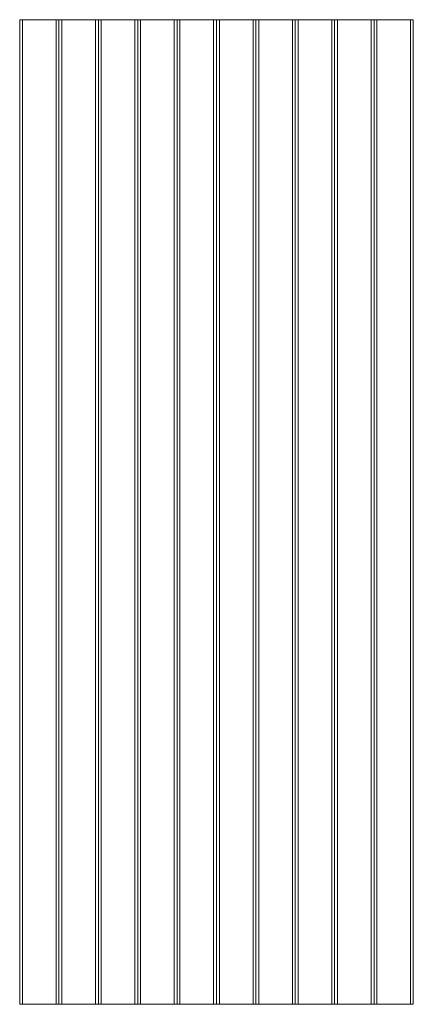
# Model space of a CAD drawing. Units: millimetres. Extents: x -530 to 570, y -1294 to 1456.
import ezdxf

# ---------------------------------------------------------------- set-up
doc = ezdxf.new("R2010")
doc.units = ezdxf.units.MM
doc.layers.add('None', color=7, linetype='Continuous', lineweight=5)

msp = doc.modelspace()

# ---------------------------------------------------------------- linework, layer by layer
at = {"layer": 'None', "color": 7, "linetype": 'Continuous', "lineweight": 5, "transparency": 33554687}
for p, q in [((-530.1, 1455.9), (-530.1, -1294.1)), ((-522.1, 1455.9), (-522.1, -1294.1)), ((-428.6, -1294.1), (-428.6, 1455.9)), ((-420.6, -1294.1), (-420.6, 1455.9)), ((-412.6, -1294.1), (-412.6, 1455.9)), ((-318.3, -1294.1), (-318.3, 1455.9)), ((-310.3, -1294.1), (-310.3, 1455.9)), ((-302.3, -1294.1), (-302.3, 1455.9)), ((-208.4, -1294.1), (-208.4, 1455.9)), ((-200.4, -1294.1), (-200.4, 1455.9)), ((-192.4, -1294.1), (-192.4, 1455.9)), ((-98.2, -1294.1), (-98.2, 1455.9)), ((-90.2, -1294.1), (-90.2, 1455.9)), ((-82.2, -1294.1), (-82.2, 1455.9)), ((11.9, -1294.1), (11.9, 1455.9)), ((19.9, -1294.1), (19.9, 1455.9)), ((27.9, -1294.1), (27.9, 1455.9)), ((122.2, -1294.1), (122.2, 1455.9)), ((130.2, -1294.1), (130.2, 1455.9)), ((138.2, -1294.1), (138.2, 1455.9)), ((232, -1294.1), (232, 1455.9)), ((240, -1294.1), (240, 1455.9)), ((248, -1294.1), (248, 1455.9)), ((341.7, -1294.1), (341.7, 1455.9)), ((349.7, -1294.1), (349.7, 1455.9)), ((357.7, -1294.1), (357.7, 1455.9)), ((452, -1294.1), (452, 1455.9)), ((460, -1294.1), (460, 1455.9)), ((468, -1294.1), (468, 1455.9)), ((561.9, -1294.1), (561.9, 1455.9)), ((569.9, -1294.1), (569.9, 1455.9))]:
    msp.add_line(p, q, dxfattribs=at)
at = {"layer": 'None', "color": 7, "linetype": 'Continuous', "lineweight": 5, "transparency": 33554687, "flags": 128}
msp.add_lwpolyline([(-530.1, -1294.1), (-530.1, 1455.9), (569.9, 1455.9), (569.9, -1294.1)], close=True, dxfattribs=at)
at = {"layer": 'None', "color": 7, "linetype": 'Continuous', "lineweight": 5, "transparency": 33554687}
for points in [[(-522.1, -1294.1, 12), (-428.6, -1294.1, 12), (-428.6, 1455.9, 12), (-522.1, 1455.9, 12)], [(-522.1, -1294.1), (-428.6, -1294.1), (-428.6, 1455.9), (-522.1, 1455.9)], [(-522.1, 1455.9), (-522.1, 1455.9, 12), (-522.1, -1294.1, 12), (-522.1, -1294.1)], [(-428.6, 1455.9), (-428.6, 1455.9, 12), (-522.1, 1455.9, 12), (-522.1, 1455.9)], [(-428.6, -1294.1), (-428.6, -1294.1, 12), (-428.6, 1455.9, 12), (-428.6, 1455.9)], [(-412.6, -1294.1, 12), (-318.3, -1294.1, 12), (-318.3, 1455.9, 12), (-412.6, 1455.9, 12)], [(-412.6, -1294.1), (-318.3, -1294.1), (-318.3, 1455.9), (-412.6, 1455.9)], [(-412.6, 1455.9), (-412.6, 1455.9, 12), (-412.6, -1294.1, 12), (-412.6, -1294.1)], [(-318.3, 1455.9), (-318.3, 1455.9, 12), (-412.6, 1455.9, 12), (-412.6, 1455.9)], [(-318.3, -1294.1), (-318.3, -1294.1, 12), (-318.3, 1455.9, 12), (-318.3, 1455.9)], [(-302.3, -1294.1, 12), (-208.4, -1294.1, 12), (-208.4, 1455.9, 12), (-302.3, 1455.9, 12)], [(-302.3, -1294.1), (-208.4, -1294.1), (-208.4, 1455.9), (-302.3, 1455.9)], [(-302.3, 1455.9), (-302.3, 1455.9, 12), (-302.3, -1294.1, 12), (-302.3, -1294.1)], [(-208.4, 1455.9), (-208.4, 1455.9, 12), (-302.3, 1455.9, 12), (-302.3, 1455.9)], [(-208.4, -1294.1), (-208.4, -1294.1, 12), (-208.4, 1455.9, 12), (-208.4, 1455.9)], [(-192.4, -1294.1, 12), (-98.2, -1294.1, 12), (-98.2, 1455.9, 12), (-192.4, 1455.9, 12)], [(-192.4, -1294.1), (-98.2, -1294.1), (-98.2, 1455.9), (-192.4, 1455.9)], [(-192.4, 1455.9), (-192.4, 1455.9, 12), (-192.4, -1294.1, 12), (-192.4, -1294.1)], [(-98.2, 1455.9), (-98.2, 1455.9, 12), (-192.4, 1455.9, 12), (-192.4, 1455.9)], [(-98.2, -1294.1), (-98.2, -1294.1, 12), (-98.2, 1455.9, 12), (-98.2, 1455.9)], [(-82.2, -1294.1, 12), (11.9, -1294.1, 12), (11.9, 1455.9, 12), (-82.2, 1455.9, 12)], [(-82.2, -1294.1), (11.9, -1294.1), (11.9, 1455.9), (-82.2, 1455.9)], [(-82.2, 1455.9), (-82.2, 1455.9, 12), (-82.2, -1294.1, 12), (-82.2, -1294.1)], [(11.9, 1455.9), (11.9, 1455.9, 12), (-82.2, 1455.9, 12), (-82.2, 1455.9)], [(11.9, -1294.1), (11.9, -1294.1, 12), (11.9, 1455.9, 12), (11.9, 1455.9)], [(27.9, 1455.9, 12), (27.9, -1294.1, 12), (122.2, -1294.1, 12), (122.2, 1455.9, 12)], [(27.9, 1455.9), (27.9, -1294.1), (122.2, -1294.1), (122.2, 1455.9)], [(122.2, 1455.9), (122.2, 1455.9, 12), (27.9, 1455.9, 12), (27.9, 1455.9)], [(27.9, 1455.9), (27.9, 1455.9, 12), (27.9, -1294.1, 12), (27.9, -1294.1)], [(122.2, -1294.1), (122.2, -1294.1, 12), (122.2, 1455.9, 12), (122.2, 1455.9)], [(138.2, -1294.1, 12), (232, -1294.1, 12), (232, 1455.9, 12), (138.2, 1455.9, 12)], [(138.2, -1294.1), (232, -1294.1), (232, 1455.9), (138.2, 1455.9)], [(138.2, 1455.9), (138.2, 1455.9, 12), (138.2, -1294.1, 12), (138.2, -1294.1)], [(232, 1455.9), (232, 1455.9, 12), (138.2, 1455.9, 12), (138.2, 1455.9)], [(232, -1294.1), (232, -1294.1, 12), (232, 1455.9, 12), (232, 1455.9)], [(248, -1294.1, 12), (341.7, -1294.1, 12), (341.7, 1455.9, 12), (248, 1455.9, 12)], [(248, -1294.1), (341.7, -1294.1), (341.7, 1455.9), (248, 1455.9)], [(248, 1455.9), (248, 1455.9, 12), (248, -1294.1, 12), (248, -1294.1)], [(341.7, 1455.9), (341.7, 1455.9, 12), (248, 1455.9, 12), (248, 1455.9)], [(341.7, -1294.1), (341.7, -1294.1, 12), (341.7, 1455.9, 12), (341.7, 1455.9)], [(357.7, -1294.1, 12), (452, -1294.1, 12), (452, 1455.9, 12), (357.7, 1455.9, 12)], [(357.7, -1294.1), (452, -1294.1), (452, 1455.9), (357.7, 1455.9)], [(357.7, 1455.9), (357.7, 1455.9, 12), (357.7, -1294.1, 12), (357.7, -1294.1)], [(452, 1455.9), (452, 1455.9, 12), (357.7, 1455.9, 12), (357.7, 1455.9)], [(452, -1294.1), (452, -1294.1, 12), (452, 1455.9, 12), (452, 1455.9)], [(468, 1455.9, 12), (468, -1294.1, 12), (561.9, -1294.1, 12), (561.9, 1455.9, 12)], [(468, 1455.9), (468, -1294.1), (561.9, -1294.1), (561.9, 1455.9)], [(561.9, 1455.9), (561.9, 1455.9, 12), (468, 1455.9, 12), (468, 1455.9)], [(468, 1455.9), (468, 1455.9, 12), (468, -1294.1, 12), (468, -1294.1)], [(561.9, -1294.1), (561.9, -1294.1, 12), (561.9, 1455.9, 12), (561.9, 1455.9)], [(-522.1, -1294.1), (-522.1, -1294.1, 12), (-428.6, -1294.1, 12), (-428.6, -1294.1)], [(-412.6, -1294.1), (-412.6, -1294.1, 12), (-318.3, -1294.1, 12), (-318.3, -1294.1)], [(-302.3, -1294.1), (-302.3, -1294.1, 12), (-208.4, -1294.1, 12), (-208.4, -1294.1)], [(-192.4, -1294.1), (-192.4, -1294.1, 12), (-98.2, -1294.1, 12), (-98.2, -1294.1)], [(-82.2, -1294.1), (-82.2, -1294.1, 12), (11.9, -1294.1, 12), (11.9, -1294.1)], [(27.9, -1294.1), (27.9, -1294.1, 12), (122.2, -1294.1, 12), (122.2, -1294.1)], [(138.2, -1294.1), (138.2, -1294.1, 12), (232, -1294.1, 12), (232, -1294.1)], [(248, -1294.1), (248, -1294.1, 12), (341.7, -1294.1, 12), (341.7, -1294.1)], [(357.7, -1294.1), (357.7, -1294.1, 12), (452, -1294.1, 12), (452, -1294.1)], [(468, -1294.1), (468, -1294.1, 12), (561.9, -1294.1, 12), (561.9, -1294.1)]]:
    msp.add_3dface(points, dxfattribs=at)

doc.saveas('drawing.dxf')
